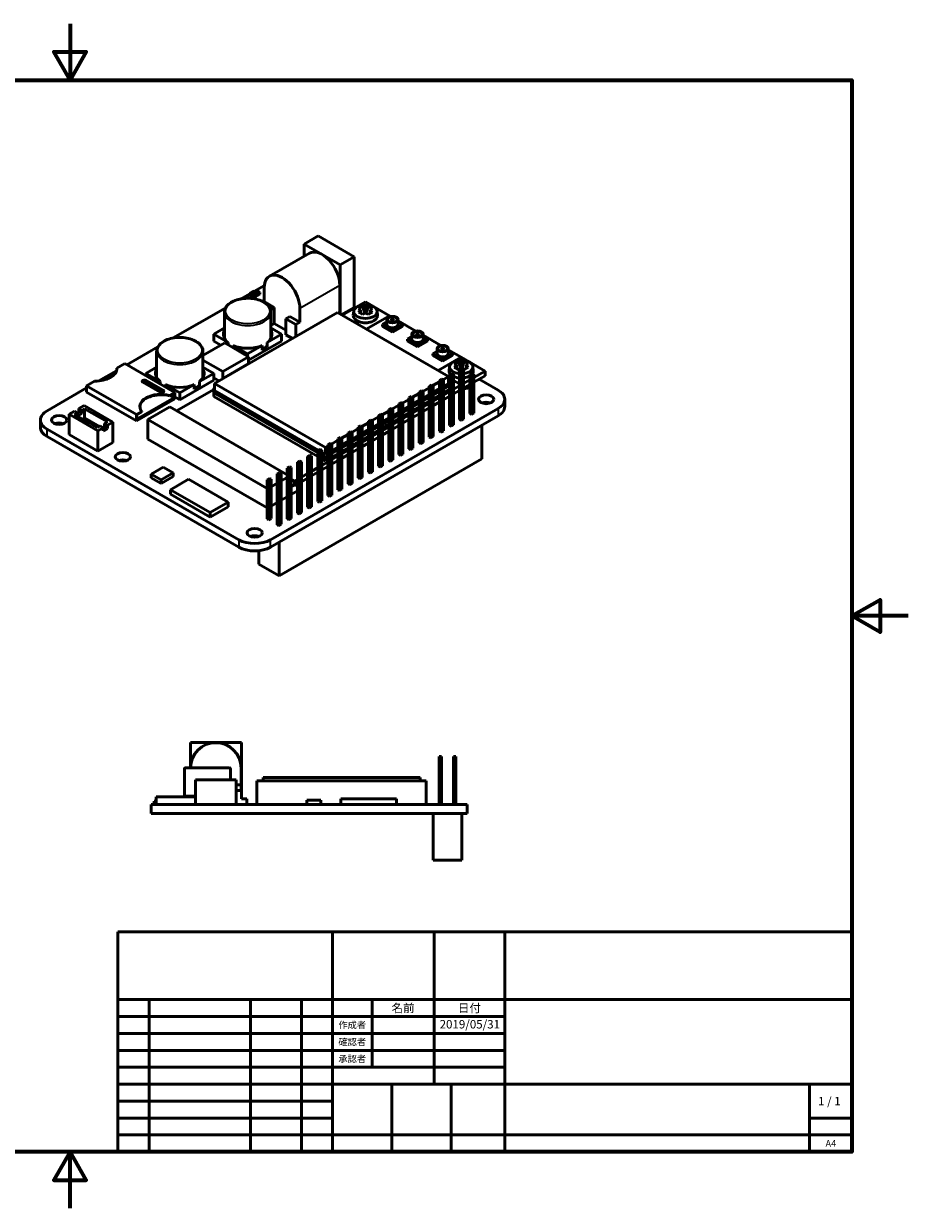
# Model space of a CAD drawing. Units: millimetres. Extents: x 0 to 297, y 0 to 210.
# Drawn here: x 140 to 297, y 0 to 210 of the extents above; entities that cross this region are included whole.
import ezdxf
from ezdxf.enums import TextEntityAlignment as Align

# ---------------------------------------------------------------- set-up
doc = ezdxf.new("R2010")
doc.units = ezdxf.units.MM
for name, color, linetype, lineweight in [('Border (ISO)', 7, 'Continuous', 70), ('Title (ISO)', 7, 'Continuous', 50), ('Visible (ISO)', 7, 'Continuous', 50), ('Visible Narrow (ISO)', 7, 'Continuous', 35)]:
    doc.layers.add(name, color=color, linetype=linetype, lineweight=lineweight)
doc.styles.add('Note Text (JIS)', font='tahoma.ttf')
doc.styles.add('文字スタイル12', font='tahoma.ttf')
doc.styles.add('文字スタイル13', font='tahoma.ttf')
doc.styles.add('文字スタイル14', font='tahoma.ttf')
doc.styles.add('文字スタイル20', font='txt.shx')

# ---------------------------------------------------------------- blocks, each defined once
blk = doc.blocks.new('図面枠 既定の図面枠')
at = {"layer": 'Border (ISO)', "flags": 128}
for points in [[(148.5, 210), (148.5, 200), (145.61, 205), (151.39, 205), (148.5, 200)], [(10, 10), (10, 200), (287, 200), (287, 10), (10, 10)], [(297, 105), (287, 105), (292, 107.89), (292, 102.11), (287, 105)], [(148.5, 0), (148.5, 10), (145.61, 5), (151.39, 5), (148.5, 10)]]:
    blk.add_lwpolyline(points, dxfattribs=at)
blk = doc.blocks.new('表題欄 JIS')
at = {"layer": 'Title (ISO)'}
for p, q in [((230, 139), (100, 139)), ((100, 139), (100, 100)), ((138, 100), (138, 139)), ((156, 127), (156, 139)), ((168.5, 100), (168.5, 139)), ((230, 100), (230, 139)), ((100, 127), (230, 127)), ((105.5, 100), (105.5, 127)), ((123.5, 100), (123.5, 127)), ((132.5, 100), (132.5, 127)), ((145, 115), (145, 127)), ((156, 112), (156, 127)), ((100, 124), (168.5, 124)), ((100, 121), (168.5, 121)), ((168.5, 118), (100, 118)), ((100, 115), (168.5, 115)), ((138, 112), (100, 112)), ((168.5, 112), (138, 112)), ((148.5, 100), (148.5, 112)), ((159, 100), (159, 112)), ((168.5, 112), (230, 112)), ((222.5, 100), (222.5, 112)), ((138, 109), (100, 109)), ((138, 106), (100, 106)), ((222.5, 106), (230, 106)), ((230, 103), (100, 103)), ((100, 100), (230, 100))]:
    blk.add_line(p, q, dxfattribs=at)
for s, height, style, p in [('作成者', 1.2, '文字スタイル20', (141.5, 122.5)), ('確認者', 1.2, '文字スタイル20', (141.5, 119.5)), ('承認者', 1.2, '文字スタイル20', (141.5, 116.5)), ('1 / 1 ', 1.5, '文字スタイル13', (226.25, 109))]:
    blk.add_text(s, height=height, dxfattribs=dict(at, style=style)).set_placement(p, align=Align.MIDDLE_CENTER)
at = {"layer": 'Title (ISO)', "char_height": 1.4986, "attachment_point": 5, "style": 'Note Text (JIS)'}
for s, insert, width in [('\\fTahoma|b0|i0;\\H1.4986;名前', (150.5, 125.5), 10.8457), ('\\fTahoma|b0|i0;\\H1.4986;日付', (162.25, 125.5), 12.2497)]:
    blk.add_mtext(s, dxfattribs=dict(at, insert=insert, width=width))
at = {"layer": 'Title (ISO)'}
for tag, height, style, p in [('会社', 3.1, '文字スタイル12', (199.25, 133)), ('確認者', 1.5, '文字スタイル13', (150.5, 119.5)), ('確認日', 1.5, '文字スタイル13', (162.25, 119.5)), ('エンジニアリング承認者', 1.5, '文字スタイル13', (150.5, 116.5)), ('エンジニアリング_承認日', 1.5, '文字スタイル13', (162.25, 116.5)), ('部品番号', 3.1, '文字スタイル12', (195.5, 107.5))]:
    blk.add_attdef(tag, text='', height=height, dxfattribs=dict(at, style=style)).set_placement(p, align=Align.MIDDLE_CENTER)
at = {"layer": 'Title (ISO)', "style": '文字スタイル12'}
blk.add_attdef('タイトル', text='', height=3.1, dxfattribs=at).set_placement((169.5, 126), align=Align.TOP_LEFT)
at = {"layer": 'Title (ISO)'}
for tag, p, height, style in [('作成日_001', (156.98, 121.88), 1.5, '文字スタイル13'), ('シート_サイズ_001', (225.33, 100.9), 1.2, '文字スタイル14')]:
    blk.add_attdef(tag, p, '', height=height, dxfattribs=dict(at, style=style))

msp = doc.modelspace()

# ---------------------------------------------------------------- linework, layer by layer
at = {"layer": 'Visible (ISO)'}
for p, q in [((192.451, 172.364), (189.977, 170.935)), ((198.815, 168.689), (192.451, 172.364)), ((189.977, 170.935), (196.34, 167.261)), ((189.977, 168.773), (189.977, 170.935)), ((190.903, 169.308), (183.832, 165.226)), ((196.34, 167.261), (198.815, 168.689)), ((198.815, 159.708), (198.815, 168.689)), ((196.34, 158.524), (196.34, 167.261)), ((180.36, 162.117), (178.815, 161.225)), ((180.36, 161.953), (179.865, 161.668)), ((181.138, 162.606), (180.36, 162.157)), ((180.36, 162.157), (180.855, 161.872)), ((180.36, 161.912), (180.36, 162.157)), ((180.855, 161.627), (180.36, 161.912)), ((180.431, 161.341), (182.128, 162.321)), ((182.128, 162.076), (180.747, 161.279)), ((180.855, 161.872), (181.633, 162.321)), ((181.633, 162.076), (180.855, 161.627)), ((180.855, 161.627), (180.855, 161.872)), ((181.633, 162.321), (181.138, 162.606)), ((182.928, 163.599), (181.173, 162.586)), ((181.562, 162.647), (181.314, 162.504)), ((182.128, 162.321), (181.562, 162.647)), ((181.633, 162.076), (181.633, 162.321)), ((182.128, 162.076), (182.128, 162.321)), ((182.905, 163.178), (182.905, 160.729)), ((196.302, 163.608), (196.302, 158.546)), ((176.075, 159.643), (166.794, 154.284)), ((178.734, 161.218), (178.712, 161.206)), ((178.745, 161.212), (178.734, 161.218)), ((179.865, 161.668), (180.431, 161.341)), ((179.865, 161.423), (179.865, 161.668)), ((180.038, 161.322), (179.865, 161.423)), ((180.431, 161.307), (180.431, 161.341)), ((182.905, 160.729), (182.787, 160.66)), ((182.905, 160.729), (184.673, 159.708)), ((184.673, 159.708), (184.003, 159.321)), ((184.673, 159.708), (184.673, 156.85)), ((198.815, 159.708), (196.553, 158.402)), ((200.831, 160.675), (196.722, 158.304)), ((199.056, 159.651), (198.815, 159.79)), ((200.689, 158.889), (200.299, 159.896)), ((200.572, 159.763), (200.689, 159.696)), ((200.972, 159.696), (200.689, 159.696)), ((200.689, 159.696), (200.689, 158.889)), ((205.073, 158.226), (200.831, 160.675)), ((201.363, 159.896), (200.972, 158.889)), ((200.972, 159.696), (201.089, 159.763)), ((200.972, 158.889), (200.972, 159.696)), ((195.881, 158.789), (174.102, 146.215)), ((175.871, 154.204), (175.871, 158.871)), ((184.071, 154.204), (184.071, 158.871)), ((187.464, 158.097), (186.756, 157.689)), ((186.756, 157.689), (186.756, 154.831)), ((188.524, 156.668), (186.756, 157.689)), ((187.464, 158.097), (189.231, 157.076)), ((189.231, 157.076), (189.231, 159.526)), ((215.538, 147.44), (195.881, 158.789)), ((198.762, 159.025), (198.685, 158.303)), ((199.982, 159.287), (199.865, 159.355)), ((199.865, 159.056), (199.982, 159.124)), ((199.982, 159.287), (199.982, 159.124)), ((199.982, 159.124), (199.982, 158.653)), ((200.689, 158.716), (200.572, 158.648)), ((200.689, 158.889), (200.831, 158.748)), ((200.689, 158.716), (200.972, 158.716)), ((200.972, 158.889), (200.831, 158.748)), ((200.831, 158.748), (200.831, 158.716)), ((200.965, 155.854), (205.073, 158.226)), ((201.089, 158.648), (200.972, 158.716)), ((205.073, 158.218), (200.972, 155.85)), ((201.797, 159.355), (201.679, 159.287)), ((201.679, 159.124), (201.679, 159.287)), ((201.679, 158.653), (201.679, 159.124)), ((201.679, 159.124), (201.797, 159.056)), ((202.899, 159.025), (202.976, 158.303)), ((204.604, 156.646), (204.604, 157.544)), ((205.073, 158.218), (205.073, 158.226)), ((205.29, 158.092), (205.073, 158.218)), ((206.604, 156.646), (206.604, 157.544)), ((175.871, 156.055), (173.961, 154.952)), ((184.673, 156.85), (184.071, 156.502)), ((185.981, 154.952), (184.071, 156.055)), ((186.756, 155.647), (184.673, 156.85)), ((189.231, 157.076), (188.524, 156.668)), ((188.524, 154.542), (188.524, 156.668)), ((204.604, 157.089), (203.836, 156.646)), ((203.836, 156.646), (205.604, 155.625)), ((203.836, 156.319), (203.836, 156.646)), ((205.604, 155.299), (203.836, 156.319)), ((205.404, 157.067), (205.404, 157.381)), ((205.604, 155.625), (207.371, 156.646)), ((207.371, 156.319), (205.604, 155.299)), ((205.604, 155.299), (205.604, 155.625)), ((205.804, 157.067), (205.804, 157.381)), ((209.745, 155.521), (206.604, 157.334)), ((207.371, 156.646), (206.604, 157.089)), ((207.371, 156.319), (207.371, 156.646)), ((175.905, 153.421), (172.05, 151.195)), ((173.961, 153.727), (173.961, 154.952)), ((173.961, 154.952), (176.503, 153.484)), ((175.198, 153.013), (173.961, 153.727)), ((180.148, 150.971), (175.905, 153.421)), ((176.503, 153.075), (176.503, 153.484)), ((185.981, 153.727), (180.148, 150.359)), ((183.438, 153.484), (185.981, 154.952)), ((183.438, 153.484), (183.438, 152.667)), ((185.981, 153.727), (185.981, 154.952)), ((187.891, 154.176), (186.756, 154.831)), ((209.058, 154.517), (208.291, 154.074)), ((208.291, 154.074), (210.058, 153.053)), ((208.291, 153.747), (208.291, 154.074)), ((210.058, 152.727), (208.291, 153.747)), ((209.058, 154.074), (209.058, 154.972)), ((209.858, 154.495), (209.858, 154.809)), ((210.058, 153.053), (211.826, 154.074)), ((211.826, 153.747), (210.058, 152.727)), ((210.258, 154.495), (210.258, 154.809)), ((211.058, 154.074), (211.058, 154.972)), ((214.2, 152.949), (211.058, 154.762)), ((211.826, 154.074), (211.058, 154.517)), ((211.826, 153.747), (211.826, 154.074)), ((164.055, 152.703), (158.581, 149.543)), ((163.85, 147.263), (163.85, 151.931)), ((172.05, 147.263), (172.05, 151.931)), ((177.428, 152.95), (179.971, 151.482)), ((177.428, 152.95), (177.428, 152.542)), ((179.971, 151.482), (182.514, 152.95)), ((179.971, 151.073), (179.971, 151.482)), ((182.514, 152.133), (182.514, 152.95)), ((183.438, 152.667), (182.514, 152.133)), ((210.058, 152.727), (210.058, 153.053)), ((213.513, 151.945), (212.745, 151.502)), ((212.745, 151.502), (214.513, 150.482)), ((212.745, 151.176), (212.745, 151.502)), ((213.513, 151.502), (213.513, 152.4)), ((214.313, 151.923), (214.313, 152.237)), ((214.513, 150.482), (216.281, 151.502)), ((214.713, 151.923), (214.713, 152.237)), ((215.513, 151.502), (215.513, 152.4)), ((217.794, 150.873), (215.513, 152.19)), ((216.281, 151.502), (215.513, 151.945)), ((216.281, 151.176), (216.281, 151.502)), ((158.227, 149.747), (156.813, 148.93)), ((167.066, 144.644), (158.227, 149.747)), ((163.85, 149.115), (161.94, 148.012)), ((172.05, 150.339), (175.552, 148.318)), ((173.961, 148.012), (172.05, 149.115)), ((175.552, 148.318), (180.148, 150.971)), ((175.552, 147.093), (180.148, 149.747)), ((180.148, 149.747), (180.148, 150.971)), ((180.183, 149.726), (180.148, 149.747)), ((214.513, 150.155), (212.745, 151.176)), ((217.801, 150.878), (213.693, 148.506)), ((216.281, 151.176), (214.513, 150.155)), ((214.513, 150.155), (214.513, 150.482)), ((215.733, 149.227), (215.655, 148.505)), ((216.953, 149.489), (216.835, 149.557)), ((216.835, 149.258), (216.953, 149.326)), ((216.953, 149.489), (216.953, 149.326)), ((216.953, 149.326), (216.953, 148.855)), ((217.66, 149.091), (217.269, 150.098)), ((217.542, 149.965), (217.66, 149.898)), ((217.943, 149.898), (217.66, 149.898)), ((217.66, 149.898), (217.66, 149.091)), ((222.044, 148.428), (217.801, 150.878)), ((218.333, 150.098), (217.943, 149.091)), ((217.943, 149.898), (218.06, 149.965)), ((217.943, 149.091), (217.943, 149.898)), ((218.767, 149.557), (218.65, 149.489)), ((218.65, 149.326), (218.65, 149.489)), ((218.65, 148.855), (218.65, 149.326)), ((218.65, 149.326), (218.767, 149.258)), ((219.869, 149.227), (219.947, 148.505)), ((156.756, 148.489), (153.618, 146.677)), ((154.993, 146.981), (156.229, 147.695)), ((156.813, 148.849), (156.813, 148.93)), ((161.94, 147.603), (161.94, 148.012)), ((161.94, 148.012), (164.483, 146.543)), ((171.418, 146.543), (173.961, 148.012)), ((173.961, 146.787), (173.961, 148.012)), ((174.88, 146.664), (173.961, 147.195)), ((175.552, 147.093), (175.552, 148.318)), ((175.552, 147.093), (175.587, 147.073)), ((214.358, 147.02), (213.933, 146.775)), ((214.64, 146.856), (214.358, 147.02)), ((214.584, 146.889), (215.538, 147.44)), ((215.538, 146.215), (215.538, 147.44)), ((215.538, 147.285), (215.729, 147.175)), ((215.729, 147.167), (215.538, 147.277)), ((216.154, 148.057), (215.729, 147.812)), ((215.729, 147.812), (216.012, 147.648)), ((215.729, 145.738), (215.729, 147.812)), ((216.012, 147.648), (216.436, 147.893)), ((216.012, 145.901), (216.012, 147.648)), ((216.436, 147.893), (216.154, 148.057)), ((216.436, 145.819), (216.436, 147.893)), ((217.95, 149.093), (217.525, 148.849)), ((217.525, 148.849), (217.808, 148.685)), ((217.525, 146.775), (217.525, 148.849)), ((217.95, 147.02), (217.525, 146.775)), ((217.66, 149.091), (217.765, 148.987)), ((217.808, 148.685), (218.232, 148.93)), ((217.808, 146.938), (217.808, 148.685)), ((217.943, 149.091), (217.938, 149.087)), ((218.232, 148.93), (217.95, 149.093)), ((218.232, 146.856), (217.95, 147.02)), ((218.232, 146.856), (218.232, 148.93)), ((219.746, 148.057), (219.321, 147.812)), ((219.321, 147.812), (219.604, 147.648)), ((219.321, 140.871), (219.321, 147.812)), ((219.604, 147.648), (220.029, 147.893)), ((219.604, 140.708), (219.604, 147.648)), ((220.029, 147.893), (219.746, 148.057)), ((220.029, 147.265), (222.044, 148.428)), ((220.029, 140.953), (220.029, 147.893)), ((222.044, 147.603), (220.029, 146.44)), ((222.044, 148.428), (222.044, 147.603)), ((151.439, 145.419), (144.439, 141.378)), ((152.853, 146.644), (151.439, 145.827)), ((151.439, 144.684), (151.439, 145.827)), ((151.439, 145.827), (160.278, 140.724)), ((164.45, 144.684), (161.409, 146.44)), ((161.717, 146.752), (165.119, 144.788)), ((161.975, 146.766), (165.016, 145.011)), ((165.016, 144.929), (161.975, 146.685)), ((164.483, 146.135), (164.483, 146.543)), ((165.407, 146.01), (167.95, 144.542)), ((165.407, 146.01), (165.407, 145.601)), ((173.961, 145.154), (167.384, 141.357)), ((173.961, 146.787), (167.95, 143.317)), ((167.95, 144.542), (170.493, 146.01)), ((170.493, 145.193), (170.493, 146.01)), ((171.418, 145.727), (170.493, 145.193)), ((171.418, 146.543), (171.418, 145.727)), ((174.102, 145.48), (173.961, 145.399)), ((173.961, 145.399), (173.961, 144.582)), ((174.102, 144.991), (174.102, 146.215)), ((174.102, 146.215), (193.76, 134.866)), ((192.473, 134.384), (174.102, 144.991)), ((210.765, 144.946), (210.341, 144.701)), ((211.048, 144.782), (210.765, 144.946)), ((210.992, 144.815), (212.137, 145.476)), ((212.562, 145.983), (212.137, 145.738)), ((212.137, 145.738), (212.42, 145.574)), ((212.137, 143.664), (212.137, 145.738)), ((212.42, 145.574), (212.844, 145.819)), ((212.42, 143.827), (212.42, 145.574)), ((212.844, 145.819), (212.562, 145.983)), ((212.788, 145.852), (213.933, 146.513)), ((212.844, 143.745), (212.844, 145.819)), ((213.933, 145.289), (212.844, 144.66)), ((213.933, 146.775), (214.216, 146.611)), ((213.933, 144.701), (213.933, 146.775)), ((214.358, 144.946), (213.933, 144.701)), ((214.216, 146.611), (214.64, 146.856)), ((214.216, 144.864), (214.216, 146.611)), ((214.64, 144.782), (214.358, 144.946)), ((214.64, 144.782), (214.64, 146.856)), ((215.538, 146.215), (214.64, 145.697)), ((214.64, 145.207), (215.729, 145.836)), ((215.729, 145.182), (214.64, 144.554)), ((215.729, 146.595), (215.538, 146.705)), ((216.154, 145.983), (215.729, 145.738)), ((215.729, 145.738), (216.012, 145.574)), ((215.729, 138.797), (215.729, 145.738)), ((216.012, 145.574), (216.436, 145.819)), ((216.012, 138.634), (216.012, 145.574)), ((216.436, 145.819), (216.154, 145.983)), ((216.436, 146.766), (217.525, 146.138)), ((217.525, 146.13), (216.436, 146.758)), ((216.436, 138.879), (216.436, 145.819)), ((216.436, 145.182), (217.525, 145.811)), ((217.525, 144.995), (216.436, 144.366)), ((217.525, 146.775), (217.808, 146.611)), ((217.525, 139.834), (217.525, 146.775)), ((217.808, 146.611), (218.232, 146.856)), ((217.808, 139.671), (217.808, 146.611)), ((218.232, 139.916), (218.232, 146.856)), ((218.232, 146.228), (219.321, 146.856)), ((219.321, 146.032), (218.232, 145.403)), ((224.342, 145.052), (220.983, 146.991)), ((160.278, 139.581), (151.439, 144.684)), ((167.066, 143.5), (160.278, 139.581)), ((166.996, 143.705), (160.349, 139.867)), ((166.147, 144.113), (167.066, 144.644)), ((166.147, 144.031), (166.996, 144.521)), ((166.147, 144.113), (166.147, 144.031)), ((166.288, 144.113), (166.996, 143.705)), ((166.996, 144.521), (166.996, 143.705)), ((167.066, 143.5), (167.066, 144.644)), ((167.95, 143.317), (167.066, 143.827)), ((167.95, 143.317), (167.95, 144.542)), ((173.961, 144.582), (192.381, 133.947)), ((173.961, 143.929), (173.961, 144.582)), ((192.381, 133.294), (173.961, 143.929)), ((207.173, 142.872), (206.749, 142.627)), ((207.456, 142.708), (207.173, 142.872)), ((207.4, 142.741), (208.545, 143.402)), ((208.969, 143.909), (208.545, 143.664)), ((208.545, 143.664), (208.828, 143.5)), ((208.545, 141.59), (208.545, 143.664)), ((208.828, 143.5), (209.252, 143.745)), ((208.828, 141.753), (208.828, 143.5)), ((209.252, 143.745), (208.969, 143.909)), ((209.196, 143.778), (210.341, 144.439)), ((209.252, 141.672), (209.252, 143.745)), ((210.341, 143.215), (209.252, 142.586)), ((210.341, 144.701), (210.624, 144.537)), ((210.341, 142.627), (210.341, 144.701)), ((210.765, 142.872), (210.341, 142.627)), ((210.624, 144.537), (211.048, 144.782)), ((210.624, 142.79), (210.624, 144.537)), ((211.048, 142.708), (210.765, 142.872)), ((211.048, 142.708), (211.048, 144.782)), ((212.137, 144.252), (211.048, 143.623)), ((211.048, 143.133), (212.137, 143.762)), ((212.137, 143.109), (211.048, 142.48)), ((212.562, 143.909), (212.137, 143.664)), ((212.137, 143.664), (212.42, 143.5)), ((212.137, 136.724), (212.137, 143.664)), ((212.42, 143.5), (212.844, 143.745)), ((212.42, 136.56), (212.42, 143.5)), ((212.844, 143.745), (212.562, 143.909)), ((212.844, 144.17), (213.933, 144.799)), ((213.933, 144.145), (212.844, 143.517)), ((212.844, 136.805), (212.844, 143.745)), ((212.844, 143.109), (213.933, 143.737)), ((213.933, 142.921), (212.844, 142.292)), ((213.933, 144.701), (214.216, 144.537)), ((213.933, 137.76), (213.933, 144.701)), ((214.216, 144.537), (214.64, 144.782)), ((214.216, 137.597), (214.216, 144.537)), ((214.64, 137.842), (214.64, 144.782)), ((214.64, 144.145), (215.729, 144.774)), ((215.729, 143.958), (214.64, 143.329)), ((225.513, 143.419), (225.513, 142.112)), ((149.283, 141.316), (148.328, 140.765)), ((148.328, 140.765), (153.419, 137.826)), ((148.328, 137.173), (148.328, 140.765)), ((149.813, 141.01), (149.283, 141.316)), ((149.318, 140.724), (149.813, 141.01)), ((153.348, 138.397), (149.318, 140.724)), ((149.777, 141.031), (150.06, 141.194)), ((149.813, 140.439), (149.813, 141.01)), ((150.591, 140.888), (149.813, 140.439)), ((151.015, 142.317), (150.06, 141.765)), ((150.06, 141.765), (150.591, 141.459)), ((150.06, 141.194), (150.06, 141.765)), ((150.06, 141.194), (150.591, 140.888)), ((150.591, 141.459), (151.086, 141.745)), ((150.591, 141.459), (150.591, 140.888)), ((156.106, 139.377), (151.015, 142.317)), ((151.086, 141.745), (151.086, 140.112)), ((151.086, 141.745), (155.116, 139.418)), ((160.278, 140.724), (161.197, 141.255)), ((160.278, 139.581), (160.278, 140.724)), ((160.349, 140.684), (161.197, 141.173)), ((161.197, 141.173), (161.197, 141.255)), ((166.182, 142.051), (162.293, 139.806)), ((186.993, 130.036), (166.182, 142.051)), ((184.037, 118.516), (224.342, 141.786)), ((203.581, 140.798), (203.157, 140.553)), ((203.864, 140.635), (203.581, 140.798)), ((203.808, 140.667), (204.953, 141.329)), ((205.377, 141.835), (204.953, 141.59)), ((204.953, 141.59), (205.236, 141.427)), ((204.953, 139.516), (204.953, 141.59)), ((205.236, 141.427), (205.66, 141.672)), ((205.236, 139.679), (205.236, 141.427)), ((205.66, 141.672), (205.377, 141.835)), ((205.604, 141.704), (206.749, 142.366)), ((205.66, 139.598), (205.66, 141.672)), ((206.749, 141.141), (205.66, 140.512)), ((206.749, 142.627), (207.032, 142.464)), ((206.749, 140.553), (206.749, 142.627)), ((207.173, 140.798), (206.749, 140.553)), ((207.032, 142.464), (207.456, 142.708)), ((207.032, 140.716), (207.032, 142.464)), ((207.456, 140.635), (207.173, 140.798)), ((207.456, 140.635), (207.456, 142.708)), ((208.545, 142.178), (207.456, 141.549)), ((207.456, 141.059), (208.545, 141.688)), ((208.545, 141.035), (207.456, 140.406)), ((208.969, 141.835), (208.545, 141.59)), ((208.545, 141.59), (208.828, 141.427)), ((208.545, 134.65), (208.545, 141.59)), ((208.828, 141.427), (209.252, 141.672)), ((208.828, 134.486), (208.828, 141.427)), ((209.252, 141.672), (208.969, 141.835)), ((209.252, 142.096), (210.341, 142.725)), ((210.341, 142.072), (209.252, 141.443)), ((209.252, 134.731), (209.252, 141.672)), ((209.252, 141.035), (210.341, 141.663)), ((210.341, 140.847), (209.252, 140.218)), ((210.341, 142.627), (210.624, 142.464)), ((210.341, 135.687), (210.341, 142.627)), ((210.624, 142.464), (211.048, 142.708)), ((210.624, 135.523), (210.624, 142.464)), ((211.048, 135.768), (211.048, 142.708)), ((211.048, 142.072), (212.137, 142.7)), ((212.137, 141.884), (211.048, 141.255)), ((219.604, 140.708), (219.321, 140.871)), ((220.029, 140.953), (219.604, 140.708)), ((143.267, 139.745), (143.267, 138.438)), ((150.732, 139.908), (151.086, 140.112)), ((151.086, 140.112), (153.702, 138.601)), ((153.843, 138.683), (153.348, 138.397)), ((154.374, 138.377), (153.843, 138.683)), ((155.116, 139.418), (154.621, 139.132)), ((154.621, 138.561), (154.621, 139.132)), ((154.621, 139.132), (155.152, 138.826)), ((155.152, 138.826), (156.106, 139.377)), ((155.152, 138.826), (155.152, 138.254)), ((156.106, 135.785), (156.106, 139.377)), ((160.349, 139.867), (160.349, 140.684)), ((162.293, 136.377), (162.293, 139.806)), ((162.293, 139.806), (183.4, 127.62)), ((224.342, 140.479), (184.037, 117.209)), ((199.989, 138.724), (199.565, 138.479)), ((200.272, 138.561), (199.989, 138.724)), ((200.215, 138.593), (201.361, 139.255)), ((201.785, 139.761), (201.361, 139.516)), ((201.361, 139.516), (201.644, 139.353)), ((201.361, 137.442), (201.361, 139.516)), ((201.644, 139.353), (202.068, 139.598)), ((201.644, 137.605), (201.644, 139.353)), ((202.068, 139.598), (201.785, 139.761)), ((202.011, 139.63), (203.157, 140.292)), ((202.068, 137.524), (202.068, 139.598)), ((203.157, 139.067), (202.068, 138.438)), ((203.157, 140.553), (203.44, 140.39)), ((203.157, 138.479), (203.157, 140.553)), ((203.581, 138.724), (203.157, 138.479)), ((203.44, 140.39), (203.864, 140.635)), ((203.44, 138.642), (203.44, 140.39)), ((203.864, 138.561), (203.581, 138.724)), ((203.864, 138.561), (203.864, 140.635)), ((204.953, 140.104), (203.864, 139.475)), ((203.864, 138.985), (204.953, 139.614)), ((204.953, 138.961), (203.864, 138.332)), ((205.377, 139.761), (204.953, 139.516)), ((204.953, 139.516), (205.236, 139.353)), ((204.953, 132.576), (204.953, 139.516)), ((205.236, 139.353), (205.66, 139.598)), ((205.236, 132.412), (205.236, 139.353)), ((205.66, 139.598), (205.377, 139.761)), ((205.66, 140.022), (206.749, 140.651)), ((206.749, 139.998), (205.66, 139.369)), ((205.66, 132.657), (205.66, 139.598)), ((205.66, 138.961), (206.749, 139.589)), ((206.749, 138.773), (205.66, 138.144)), ((206.749, 140.553), (207.032, 140.39)), ((206.749, 133.613), (206.749, 140.553)), ((207.032, 140.39), (207.456, 140.635)), ((207.032, 133.449), (207.032, 140.39)), ((207.456, 133.694), (207.456, 140.635)), ((207.456, 139.998), (208.545, 140.626)), ((208.545, 139.81), (207.456, 139.181)), ((216.012, 138.634), (215.729, 138.797)), ((216.436, 138.879), (216.012, 138.634)), ((217.808, 139.671), (217.525, 139.834)), ((218.232, 139.916), (217.808, 139.671)), ((221.471, 138.822), (221.471, 132.87)), ((144.439, 138.112), (178.38, 118.516)), ((178.38, 117.209), (144.439, 136.805)), ((153.419, 134.233), (148.328, 137.173)), ((153.419, 137.826), (154.374, 138.377)), ((153.419, 134.233), (153.419, 137.826)), ((154.338, 138.397), (154.621, 138.561)), ((154.374, 137.805), (154.374, 138.377)), ((155.152, 138.254), (154.374, 137.805)), ((154.621, 138.561), (155.152, 138.254)), ((196.397, 136.65), (195.973, 136.405)), ((196.68, 136.487), (196.397, 136.65)), ((196.623, 136.519), (197.769, 137.181)), ((198.193, 137.687), (197.769, 137.442)), ((197.769, 137.442), (198.052, 137.279)), ((197.769, 135.368), (197.769, 137.442)), ((198.052, 137.279), (198.476, 137.524)), ((198.052, 135.531), (198.052, 137.279)), ((198.476, 137.524), (198.193, 137.687)), ((198.419, 137.556), (199.565, 138.218)), ((198.476, 135.45), (198.476, 137.524)), ((199.565, 136.993), (198.476, 136.364)), ((198.476, 135.874), (199.565, 136.503)), ((199.565, 138.479), (199.848, 138.316)), ((199.565, 136.405), (199.565, 138.479)), ((199.989, 136.65), (199.565, 136.405)), ((199.848, 138.316), (200.272, 138.561)), ((199.848, 136.568), (199.848, 138.316)), ((200.272, 136.487), (199.989, 136.65)), ((200.272, 136.487), (200.272, 138.561)), ((201.361, 138.03), (200.272, 137.401)), ((200.272, 136.911), (201.361, 137.54)), ((201.361, 136.887), (200.272, 136.258)), ((201.785, 137.687), (201.361, 137.442)), ((201.361, 137.442), (201.644, 137.279)), ((201.361, 130.502), (201.361, 137.442)), ((201.644, 137.279), (202.068, 137.524)), ((201.644, 130.339), (201.644, 137.279)), ((202.068, 137.524), (201.785, 137.687)), ((202.068, 137.948), (203.157, 138.577)), ((203.157, 137.924), (202.068, 137.295)), ((202.068, 130.583), (202.068, 137.524)), ((202.068, 136.887), (203.157, 137.516)), ((203.157, 136.699), (202.068, 136.07)), ((203.157, 138.479), (203.44, 138.316)), ((203.157, 131.539), (203.157, 138.479)), ((203.44, 138.316), (203.864, 138.561)), ((203.44, 131.375), (203.44, 138.316)), ((203.864, 131.62), (203.864, 138.561)), ((203.864, 137.924), (204.953, 138.552)), ((204.953, 137.736), (203.864, 137.107)), ((212.42, 136.56), (212.137, 136.724)), ((212.844, 136.805), (212.42, 136.56)), ((214.216, 137.597), (213.933, 137.76)), ((214.64, 137.842), (214.216, 137.597)), ((156.106, 135.785), (153.419, 134.233)), ((183.4, 124.19), (162.293, 136.377)), ((192.805, 134.576), (192.381, 134.331)), ((192.664, 134.168), (193.088, 134.413)), ((193.088, 134.413), (192.805, 134.576)), ((193.088, 132.339), (193.088, 134.413)), ((193.76, 134.866), (194.177, 135.107)), ((193.76, 133.641), (193.76, 134.866)), ((194.601, 135.613), (194.177, 135.368)), ((194.177, 135.368), (194.46, 135.205)), ((194.177, 133.294), (194.177, 135.368)), ((194.46, 135.205), (194.884, 135.45)), ((194.46, 133.458), (194.46, 135.205)), ((194.884, 135.45), (194.601, 135.613)), ((194.827, 135.482), (195.973, 136.144)), ((194.884, 133.376), (194.884, 135.45)), ((195.973, 134.919), (194.884, 134.29)), ((194.884, 133.8), (195.973, 134.429)), ((195.973, 136.405), (196.256, 136.242)), ((195.973, 134.331), (195.973, 136.405)), ((196.397, 134.576), (195.973, 134.331)), ((196.256, 136.242), (196.68, 136.487)), ((196.256, 134.495), (196.256, 136.242)), ((196.256, 134.168), (196.68, 134.413)), ((196.68, 134.413), (196.397, 134.576)), ((196.68, 134.413), (196.68, 136.487)), ((197.769, 135.956), (196.68, 135.327)), ((196.68, 134.837), (197.769, 135.466)), ((197.769, 134.813), (196.68, 134.184)), ((196.68, 127.473), (196.68, 134.413)), ((196.68, 133.776), (197.769, 134.405)), ((198.193, 135.613), (197.769, 135.368)), ((197.769, 135.368), (198.052, 135.205)), ((197.769, 128.428), (197.769, 135.368)), ((198.052, 135.205), (198.476, 135.45)), ((198.052, 128.265), (198.052, 135.205)), ((198.476, 135.45), (198.193, 135.613)), ((199.565, 135.85), (198.476, 135.221)), ((198.476, 128.51), (198.476, 135.45)), ((198.476, 134.813), (199.565, 135.442)), ((199.565, 134.625), (198.476, 133.996)), ((199.565, 136.405), (199.848, 136.242)), ((199.565, 129.465), (199.565, 136.405)), ((199.848, 136.242), (200.272, 136.487)), ((199.848, 129.302), (199.848, 136.242)), ((200.272, 129.547), (200.272, 136.487)), ((200.272, 135.85), (201.361, 136.479)), ((201.361, 135.662), (200.272, 135.033)), ((208.828, 134.486), (208.545, 134.65)), ((209.252, 134.731), (208.828, 134.486)), ((210.624, 135.523), (210.341, 135.687)), ((211.048, 135.768), (210.624, 135.523)), ((221.471, 132.87), (185.55, 112.131)), ((189.213, 132.502), (188.789, 132.257)), ((189.071, 132.094), (189.496, 132.339)), ((189.496, 132.339), (189.213, 132.502)), ((189.496, 130.265), (189.496, 132.339)), ((191.009, 133.539), (190.585, 133.294)), ((190.585, 133.294), (190.867, 133.131)), ((190.585, 131.22), (190.585, 133.294)), ((190.867, 133.131), (191.292, 133.376)), ((190.867, 131.384), (190.867, 133.131)), ((191.292, 133.376), (191.009, 133.539)), ((191.292, 131.302), (191.292, 133.376)), ((192.381, 134.331), (192.664, 134.168)), ((192.381, 132.257), (192.381, 134.331)), ((192.805, 132.502), (192.381, 132.257)), ((192.664, 132.421), (192.664, 134.168)), ((192.664, 132.094), (193.088, 132.339)), ((193.088, 132.339), (192.805, 132.502)), ((193.76, 133.641), (193.088, 134.029)), ((193.088, 133.539), (193.76, 133.151)), ((193.76, 132.498), (193.088, 132.886)), ((193.088, 125.399), (193.088, 132.339)), ((193.088, 131.702), (194.177, 132.331)), ((194.177, 133.882), (193.76, 133.641)), ((193.76, 133.151), (194.177, 133.392)), ((193.76, 132.498), (193.76, 133.151)), ((194.177, 132.739), (193.76, 132.498)), ((194.601, 133.539), (194.177, 133.294)), ((194.177, 133.294), (194.46, 133.131)), ((194.177, 126.354), (194.177, 133.294)), ((194.46, 133.131), (194.884, 133.376)), ((194.46, 126.191), (194.46, 133.131)), ((194.884, 133.376), (194.601, 133.539)), ((195.973, 133.776), (194.884, 133.147)), ((194.884, 126.436), (194.884, 133.376)), ((194.884, 132.739), (195.973, 133.368)), ((195.973, 132.551), (194.884, 131.923)), ((195.973, 134.331), (196.256, 134.168)), ((195.973, 127.391), (195.973, 134.331)), ((196.256, 127.228), (196.256, 134.168)), ((197.769, 133.588), (196.68, 132.959)), ((205.236, 132.412), (204.953, 132.576)), ((205.66, 132.657), (205.236, 132.412)), ((207.032, 133.449), (206.749, 133.613)), ((207.456, 133.694), (207.032, 133.449)), ((165.016, 131.375), (162.894, 130.151)), ((164.662, 129.13), (166.783, 130.355)), ((166.783, 130.355), (165.016, 131.375)), ((166.783, 129.702), (166.783, 130.355)), ((185.621, 130.428), (185.196, 130.183)), ((185.479, 130.02), (185.904, 130.265)), ((185.904, 130.265), (185.621, 130.428)), ((185.904, 128.191), (185.904, 130.265)), ((187.417, 131.465), (186.993, 131.22)), ((186.993, 131.22), (187.275, 131.057)), ((186.993, 129.146), (186.993, 131.22)), ((187.275, 131.057), (187.7, 131.302)), ((187.275, 129.31), (187.275, 131.057)), ((187.7, 131.302), (187.417, 131.465)), ((187.7, 129.228), (187.7, 131.302)), ((188.789, 132.257), (189.071, 132.094)), ((188.789, 130.183), (188.789, 132.257)), ((189.213, 130.428), (188.789, 130.183)), ((189.071, 130.347), (189.071, 132.094)), ((189.071, 130.02), (189.496, 130.265)), ((189.496, 130.265), (189.213, 130.428)), ((189.496, 123.325), (189.496, 130.265)), ((189.496, 129.628), (190.585, 130.257)), ((191.009, 131.465), (190.585, 131.22)), ((190.585, 131.22), (190.867, 131.057)), ((190.585, 124.28), (190.585, 131.22)), ((190.867, 131.057), (191.292, 131.302)), ((190.867, 124.117), (190.867, 131.057)), ((191.292, 131.302), (191.009, 131.465)), ((191.292, 124.362), (191.292, 131.302)), ((191.292, 130.665), (192.381, 131.294)), ((192.381, 130.477), (191.292, 129.849)), ((192.381, 132.257), (192.664, 132.094)), ((192.381, 125.317), (192.381, 132.257)), ((192.664, 125.154), (192.664, 132.094)), ((194.177, 131.514), (193.088, 130.886)), ((201.644, 130.339), (201.361, 130.502)), ((202.068, 130.583), (201.644, 130.339)), ((203.44, 131.375), (203.157, 131.539)), ((203.864, 131.62), (203.44, 131.375)), ((162.894, 130.151), (164.662, 129.13)), ((162.894, 129.498), (162.894, 130.151)), ((164.662, 128.477), (162.894, 129.498)), ((166.783, 129.702), (164.662, 128.477)), ((164.662, 128.477), (164.662, 129.13)), ((169.506, 129.232), (166.324, 127.395)), ((176.506, 125.191), (169.506, 129.232)), ((183.825, 129.391), (183.4, 129.146)), ((183.4, 129.146), (183.683, 128.983)), ((183.4, 122.206), (183.4, 129.146)), ((183.683, 128.983), (184.108, 129.228)), ((183.683, 122.043), (183.683, 128.983)), ((184.108, 129.228), (183.825, 129.391)), ((184.108, 122.288), (184.108, 129.228)), ((184.108, 127.905), (185.196, 128.534)), ((185.196, 130.183), (185.479, 130.02)), ((185.196, 128.11), (185.196, 130.183)), ((185.621, 128.354), (185.196, 128.11)), ((185.196, 128.11), (185.479, 127.946)), ((185.196, 121.169), (185.196, 128.11)), ((185.479, 128.273), (185.479, 130.02)), ((185.479, 127.946), (185.904, 128.191)), ((185.904, 128.191), (185.621, 128.354)), ((185.904, 128.942), (186.993, 129.571)), ((185.904, 121.251), (185.904, 128.191)), ((187.417, 129.391), (186.993, 129.146)), ((186.993, 129.146), (187.275, 128.983)), ((186.993, 122.206), (186.993, 129.146)), ((187.275, 128.983), (187.7, 129.228)), ((187.275, 122.043), (187.275, 128.983)), ((187.7, 129.228), (187.417, 129.391)), ((187.7, 122.288), (187.7, 129.228)), ((187.7, 129.22), (188.244, 128.906)), ((187.7, 127.938), (188.789, 128.567)), ((188.244, 128.906), (188.789, 129.22)), ((188.244, 128.089), (188.244, 128.906)), ((188.789, 128.403), (188.244, 128.089)), ((188.789, 130.183), (189.071, 130.02)), ((188.789, 123.243), (188.789, 130.183)), ((189.071, 123.08), (189.071, 130.02)), ((190.585, 129.44), (189.496, 128.812)), ((198.052, 128.265), (197.769, 128.428)), ((198.476, 128.51), (198.052, 128.265)), ((199.848, 129.302), (199.565, 129.465)), ((200.272, 129.547), (199.848, 129.302)), ((166.324, 127.395), (173.324, 123.353)), ((166.324, 126.579), (166.324, 127.395)), ((173.324, 122.537), (166.324, 126.579)), ((185.479, 121.006), (185.479, 127.946)), ((186.993, 126.142), (185.904, 125.513)), ((188.789, 127.179), (187.7, 126.55)), ((194.46, 126.191), (194.177, 126.354)), ((194.884, 126.436), (194.46, 126.191)), ((196.256, 127.228), (195.973, 127.391)), ((196.68, 127.473), (196.256, 127.228)), ((173.324, 123.353), (176.506, 125.191)), ((176.506, 124.374), (173.324, 122.537)), ((176.506, 124.374), (176.506, 125.191)), ((185.196, 125.105), (184.108, 124.476)), ((190.867, 124.117), (190.585, 124.28)), ((191.292, 124.362), (190.867, 124.117)), ((192.664, 125.154), (192.381, 125.317)), ((193.088, 125.399), (192.664, 125.154)), ((173.324, 122.537), (173.324, 123.353)), ((183.683, 122.043), (183.4, 122.206)), ((184.108, 122.288), (183.683, 122.043)), ((187.275, 122.043), (186.993, 122.206)), ((187.7, 122.288), (187.275, 122.043)), ((189.071, 123.08), (188.789, 123.243)), ((189.496, 123.325), (189.071, 123.08)), ((185.479, 121.006), (185.196, 121.169)), ((185.904, 121.251), (185.479, 121.006)), ((185.55, 118.083), (185.55, 112.131)), ((181.958, 116.574), (181.958, 114.205)), ((185.55, 112.131), (181.958, 114.205)), ((169.852, 82.572), (178.852, 82.572)), ((169.852, 78.072), (169.852, 82.572)), ((178.852, 74.072), (178.852, 82.572)), ((213.882, 80.072), (214.282, 80.072)), ((213.882, 71.572), (213.882, 80.072)), ((214.282, 71.572), (214.282, 80.072)), ((216.422, 80.072), (216.822, 80.072)), ((216.422, 71.572), (216.422, 80.072)), ((216.822, 71.572), (216.822, 80.072)), ((168.752, 73.072), (168.752, 77.872)), ((168.952, 78.072), (176.752, 78.072)), ((176.952, 75.972), (176.952, 77.872)), ((178.798, 75.072), (178.798, 78.072)), ((170.752, 75.972), (177.952, 75.972)), ((170.752, 71.572), (170.752, 75.972)), ((177.952, 71.572), (177.952, 75.972)), ((181.602, 75.772), (211.602, 75.772)), ((181.602, 71.572), (181.602, 75.772)), ((182.702, 75.772), (182.702, 76.372)), ((182.702, 76.372), (210.502, 76.372)), ((210.502, 75.772), (210.502, 76.372)), ((211.602, 71.572), (211.602, 75.772)), ((178.798, 75.072), (177.952, 75.072)), ((177.952, 74.072), (178.852, 74.072)), ((178.798, 74.072), (178.798, 75.072)), ((178.852, 72.572), (178.852, 74.072)), ((162.852, 71.572), (166.852, 71.572)), ((162.852, 71.572), (162.852, 69.972)), ((163.352, 71.872), (163.752, 71.872)), ((163.352, 71.572), (163.352, 71.872)), ((163.402, 72.172), (163.752, 72.172)), ((163.402, 71.872), (163.402, 72.172)), ((163.752, 71.572), (163.752, 72.972)), ((163.752, 72.972), (170.752, 72.972)), ((166.852, 71.572), (214.852, 71.572)), ((168.602, 72.972), (168.602, 73.072)), ((168.602, 73.072), (170.752, 73.072)), ((178.852, 72.572), (179.852, 72.572)), ((179.852, 71.572), (179.852, 72.572)), ((190.452, 72.372), (192.952, 72.372)), ((190.452, 71.572), (190.452, 72.372)), ((192.952, 71.572), (192.952, 72.372)), ((196.452, 72.572), (206.352, 72.572)), ((196.452, 71.572), (196.452, 72.572)), ((206.352, 71.572), (206.352, 72.572)), ((214.852, 71.572), (218.852, 71.572)), ((218.852, 69.972), (218.852, 71.572)), ((166.852, 69.972), (162.852, 69.972)), ((214.852, 69.972), (166.852, 69.972)), ((212.812, 69.972), (212.812, 61.722)), ((218.852, 69.972), (214.852, 69.972)), ((217.892, 69.972), (217.892, 61.722)), ((217.892, 61.722), (212.812, 61.722))]:
    msp.add_line(p, q, dxfattribs=at)
for centre, radius, start, end in [((205.604, 157.381), 0.2, 0, 180), ((210.058, 154.809), 0.2, 0, 180), ((214.513, 152.237), 0.2, 0, 180), ((174.325, 78.072), 4.473, 0, 180), ((168.952, 77.872), 0.2, 90, 180), ((176.752, 77.872), 0.2, 0, 90)]:
    msp.add_arc(centre, radius, start, end, dxfattribs=at)
for centre, major_axis, start_param, end_param in [((193.139, 165.434), (-2.237, 3.874), 3.9269908, 6.2831853), ((186.068, 161.352), (-2.237, 3.874), 3.9269908, 7.0685835), ((200.831, 158.226), (-2.15, 0), 6.221282, 9.4866813), ((179.971, 154.952), (-4.3, 0), 5.9769935, 6.9159367), ((179.971, 154.952), (4.3, 0), 5.6504339, 6.5893772), ((205.604, 156.646), (1, 0), 3.1415927, 6.2831853), ((205.604, 156.646), (-0.85, 0), 4.9499102, 5.1274806), ((205.604, 156.646), (-0.85, 0), 4.2972973, 4.4748678), ((179.971, 154.135), (-4.3, 0), 5.9769935, 6.1179916), ((179.971, 154.135), (4.3, 0), 0.1651937, 0.3061918), ((210.058, 154.074), (1, 0), 3.1415927, 6.2831853), ((210.058, 154.074), (-0.85, 0), 4.9499102, 5.1274806), ((210.058, 154.074), (-0.85, 0), 4.2972973, 4.4748678), ((179.971, 154.952), (-4.3, 0), 0.9380449, 2.2035478), ((179.971, 154.135), (-4.1, 0), 2.2398104, 2.5787472), ((214.513, 151.502), (1, 0), 3.1415927, 6.2831853), ((214.513, 151.502), (-0.85, 0), 4.9499102, 5.1274806), ((214.513, 151.502), (-0.85, 0), 4.2972973, 4.4748678), ((217.801, 149.153), (2.072, 0), 4.9220664, 10.8621024), ((152.948, 148.876), (3.867, 0), 4.6880036, 6.3075707), ((152.948, 148.794), (3.867, 0), 0.0182883, 0.0243854), ((167.95, 148.012), (-4.3, 0), 5.9769935, 6.9159367), ((167.95, 147.195), (-4.3, 0), 5.9769935, 6.1179916), ((167.95, 148.012), (4.3, 0), 5.6504339, 6.5893772), ((167.95, 147.195), (4.3, 0), 0.1651937, 0.3061918), ((217.801, 148.428), (-2.15, 0), 6.221282, 6.7320335), ((217.801, 148.428), (2.15, 0), 4.0247019, 4.5837688), ((217.801, 148.428), (2.15, 0), 4.9143807, 5.4977871), ((217.801, 148.428), (2.15, 0), 5.9399629, 6.3450887), ((161.692, 146.603), (-0.4, 0), 3.9269908, 7.0685835), ((161.692, 146.522), (-0.4, 0), 3.9269908, 6.1054747), ((164.733, 144.848), (0.4, 0), 3.9269908, 7.0685835), ((164.733, 144.766), (0.4, 0), 0.1777106, 0.7853982), ((167.95, 148.012), (-4.3, 0), 0.9380449, 2.2035478), ((167.95, 147.195), (-4.1, 0), 2.2398104, 2.5787472), ((217.801, 146.379), (-2, 0), 1.7881718, 2.4343246), ((221.513, 143.419), (4, 0), 5.4977871, 7.0685835), ((164.628, 142.132), (-3.752, 0), 4.2956396, 6.6999347), ((164.628, 142.05), (-3.752, 0), 4.2956396, 6.2643385), ((222.221, 142.112), (-1.35, 0), 4.1352965, 5.2894815), ((147.267, 139.745), (-4, 0), 5.4977871, 7.0685835), ((221.513, 142.112), (4, 0), 5.4977871, 6.2831853), ((146.56, 138.438), (-1.35, 0), 4.1352965, 5.2894815), ((147.267, 138.438), (-4, 0), 0, 0.7853982), ((157.874, 131.906), (-1.35, 0), 4.1352965, 5.2894815), ((181.208, 120.149), (-4, 0), 0.7853982, 2.3561945), ((181.208, 118.434), (-1.35, 0), 4.1352965, 5.2894815), ((181.208, 118.842), (4, 0), 3.9269908, 5.4977871)]:
    msp.add_ellipse(centre, major_axis=major_axis, ratio=0.5773503, start_param=start_param, end_param=end_param, dxfattribs=at)
for centre, major_axis in [((200.831, 158.951), (2.072, 0)), ((205.604, 157.544), (1, 0)), ((205.604, 157.544), (0.85, 0)), ((210.058, 154.972), (1, 0)), ((210.058, 154.972), (0.85, 0)), ((214.513, 152.4), (1, 0)), ((214.513, 152.4), (0.85, 0)), ((222.221, 143.419), (1.35, 0)), ((146.56, 139.745), (1.35, 0)), ((157.874, 133.213), (1.35, 0)), ((181.208, 119.74), (1.35, 0))]:
    msp.add_ellipse(centre, major_axis=major_axis, ratio=0.5773503, dxfattribs=at)
for points, knots in [([(184.071, 158.871), (184.071, 159.124), (184.006, 159.376), (183.753, 159.861), (183.56, 160.092), (183.06, 160.513), (182.746, 160.702), (182.036, 161.01), (181.639, 161.129), (180.803, 161.286), (180.365, 161.325), (179.491, 161.32), (179.055, 161.276), (178.227, 161.108), (177.835, 160.985), (177.134, 160.668), (176.824, 160.474), (176.324, 160.032), (176.132, 159.784), (175.92, 159.309), (175.871, 159.09), (175.871, 158.871)], [2.3561945, 2.3561945, 2.3561945, 2.3561945, 2.648443, 2.648443, 2.9569491, 2.9569491, 3.282872, 3.282872, 3.6110464, 3.6110464, 3.937858, 3.937858, 4.2640821, 4.2640821, 4.5909715, 4.5909715, 4.9192015, 4.9192015, 5.2445205, 5.2445205, 5.4977871, 5.4977871, 5.4977871, 5.4977871]), ([(199.591, 159.488), (199.709, 159.569), (199.828, 159.642), (200.051, 159.771), (200.173, 159.837), (200.299, 159.896)], [0.757808686, 0.757808686, 0.757808686, 0.757808686, 0.80522232, 0.80522232, 0.852635953, 0.852635953, 0.852635953, 0.852635953]), ([(201.363, 159.896), (201.488, 159.837), (201.61, 159.771), (201.834, 159.642), (201.952, 159.569), (202.07, 159.488)], [0.757808686, 0.757808686, 0.757808686, 0.757808686, 0.80522232, 0.80522232, 0.852635953, 0.852635953, 0.852635953, 0.852635953]), ([(200.299, 158.465), (200.173, 158.541), (200.051, 158.613), (199.828, 158.742), (199.709, 158.809), (199.591, 158.874)], [0.757808686, 0.757808686, 0.757808686, 0.757808686, 0.80522232, 0.80522232, 0.852635953, 0.852635953, 0.852635953, 0.852635953]), ([(202.07, 158.874), (201.952, 158.809), (201.834, 158.742), (201.61, 158.613), (201.488, 158.541), (201.363, 158.465)], [0.757808686, 0.757808686, 0.757808686, 0.757808686, 0.80522232, 0.80522232, 0.852635953, 0.852635953, 0.852635953, 0.852635953]), ([(172.05, 151.931), (172.05, 152.184), (171.985, 152.436), (171.732, 152.921), (171.539, 153.152), (171.039, 153.573), (170.726, 153.761), (170.015, 154.069), (169.618, 154.189), (168.782, 154.346), (168.344, 154.385), (167.47, 154.38), (167.034, 154.335), (166.206, 154.168), (165.814, 154.044), (165.113, 153.728), (164.804, 153.534), (164.304, 153.092), (164.112, 152.844), (163.899, 152.369), (163.85, 152.15), (163.85, 151.931)], [2.3561945, 2.3561945, 2.3561945, 2.3561945, 2.648443, 2.648443, 2.9569491, 2.9569491, 3.282872, 3.282872, 3.6110464, 3.6110464, 3.937858, 3.937858, 4.2640821, 4.2640821, 4.5909715, 4.5909715, 4.9192015, 4.9192015, 5.2445205, 5.2445205, 5.4977871, 5.4977871, 5.4977871, 5.4977871]), ([(216.562, 149.69), (216.679, 149.771), (216.798, 149.844), (217.022, 149.973), (217.143, 150.039), (217.269, 150.098)], [0.757808686, 0.757808686, 0.757808686, 0.757808686, 0.80522232, 0.80522232, 0.852635953, 0.852635953, 0.852635953, 0.852635953]), ([(218.333, 150.098), (218.459, 150.039), (218.581, 149.973), (218.804, 149.844), (218.923, 149.771), (219.04, 149.69)], [0.757808686, 0.757808686, 0.757808686, 0.757808686, 0.80522232, 0.80522232, 0.852635953, 0.852635953, 0.852635953, 0.852635953]), ([(217.269, 148.667), (217.143, 148.744), (217.022, 148.815), (216.798, 148.944), (216.679, 149.011), (216.562, 149.076)], [0.757808686, 0.757808686, 0.757808686, 0.757808686, 0.80522232, 0.80522232, 0.852635953, 0.852635953, 0.852635953, 0.852635953]), ([(219.04, 149.076), (218.923, 149.011), (218.804, 148.944), (218.581, 148.815), (218.459, 148.744), (218.333, 148.667)], [0.757808686, 0.757808686, 0.757808686, 0.757808686, 0.80522232, 0.80522232, 0.852635953, 0.852635953, 0.852635953, 0.852635953])]:
    msp.add_open_spline(points, degree=3, knots=knots, dxfattribs=at)
for points in [[(200.299, 159.896), (200.391, 159.86), (200.485, 159.813), (200.572, 159.763)], [(201.089, 159.763), (201.176, 159.813), (201.27, 159.86), (201.363, 159.896)], [(199.865, 159.355), (199.778, 159.405), (199.684, 159.452), (199.591, 159.488)], [(199.591, 158.874), (199.684, 158.945), (199.778, 159.006), (199.865, 159.056)], [(200.572, 158.648), (200.485, 158.598), (200.391, 158.537), (200.299, 158.465)], [(201.363, 158.465), (201.27, 158.537), (201.176, 158.598), (201.089, 158.648)], [(202.07, 159.488), (201.977, 159.452), (201.883, 159.405), (201.797, 159.355)], [(201.797, 159.056), (201.883, 159.006), (201.977, 158.945), (202.07, 158.874)], [(216.835, 149.557), (216.749, 149.607), (216.655, 149.654), (216.562, 149.69)], [(216.562, 149.076), (216.655, 149.147), (216.749, 149.208), (216.835, 149.258)], [(217.269, 150.098), (217.362, 150.062), (217.456, 150.015), (217.542, 149.965)], [(218.06, 149.965), (218.146, 150.015), (218.24, 150.062), (218.333, 150.098)], [(219.04, 149.69), (218.947, 149.654), (218.854, 149.607), (218.767, 149.557)], [(218.767, 149.258), (218.854, 149.208), (218.947, 149.147), (219.04, 149.076)], [(217.525, 148.84), (217.444, 148.792), (217.356, 148.734), (217.269, 148.667)], [(218.333, 148.667), (218.3, 148.693), (218.266, 148.718), (218.232, 148.741)]]:
    msp.add_open_spline(points, degree=3, dxfattribs=at)
at = {"layer": 'Visible Narrow (ISO)'}
for p, q in [((196.302, 163.608), (189.231, 159.526)), ((161.975, 146.766), (161.975, 146.685)), ((165.016, 145.011), (165.016, 144.929)), ((224.342, 141.786), (224.342, 140.479)), ((144.439, 136.805), (144.439, 138.112)), ((178.38, 118.516), (178.38, 117.209)), ((184.037, 117.209), (184.037, 118.516))]:
    msp.add_line(p, q, dxfattribs=at)
for centre in [(179.971, 159.034), (167.95, 152.094)]:
    msp.add_ellipse(centre, major_axis=(3.9, 0), ratio=0.5773503, dxfattribs=at)
for centre, major_axis, start_param, end_param in [((200.831, 159.206), (-1, 0), 4.4505896, 4.9741884), ((179.971, 158.871), (-4.1, 0), 0, 3.1415927), ((200.831, 159.206), (-1, 0), 6.0213859, 6.5449847), ((200.831, 159.206), (1, 0), 4.4505896, 4.9741884), ((200.831, 159.206), (1, 0), 6.0213859, 6.5449847), ((205.604, 157.381), (-0.2, 0), 0, 3.1415927), ((210.058, 154.809), (-0.2, 0), 0, 3.1415927), ((167.95, 151.931), (-4.1, 0), 0, 3.1415927), ((214.513, 152.237), (-0.2, 0), 0, 3.1415927), ((217.801, 149.408), (-1, 0), 6.0213859, 6.5449847), ((217.801, 149.408), (-1, 0), 4.4505896, 4.9741884), ((217.801, 149.408), (1, 0), 6.0213859, 6.5449847)]:
    msp.add_ellipse(centre, major_axis=major_axis, ratio=0.5773503, start_param=start_param, end_param=end_param, dxfattribs=at)

# ---------------------------------------------------------------- block references
msp.add_blockref('図面枠 既定の図面枠', (0, 0))
msp.add_blockref('表題欄 JIS', (57, -90)).add_auto_attribs({'作成日_001': '2019/05/31', 'シート_サイズ_001': 'A4'})

doc.saveas('drawing.dxf')
